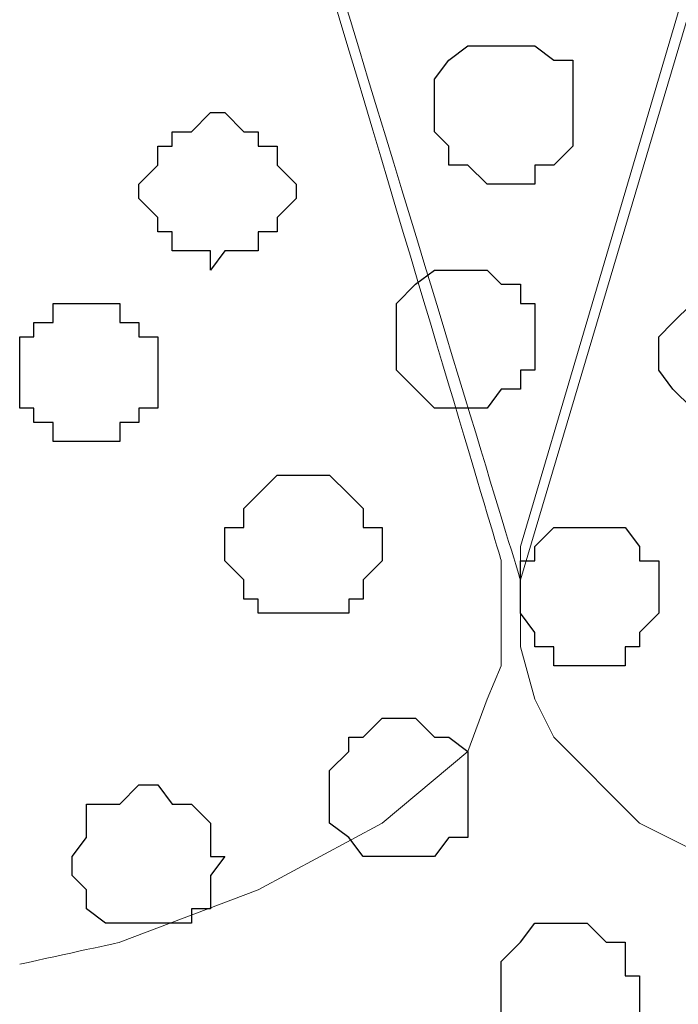
# Model space of a CAD drawing. Units: centimetres. Extents: x -8.5 to 8.7, y -9.5 to 13.4.
# Drawn here: x -4.5 to -4.2, y -0.8 to -0.4 of the extents above; entities that cross this region are included whole.
import ezdxf

# ---------------------------------------------------------------- set-up
doc = ezdxf.new("R2010")
doc.units = ezdxf.units.CM
doc.header["$MEASUREMENT"] = 0
doc.layers.add('Layer 1', color=7, linetype='Continuous')

msp = doc.modelspace()

# ---------------------------------------------------------------- linework, layer by layer
at = {"layer": 'Layer 1', "color": 254}
msp.add_open_spline([(-7.03227, -0.90876), (-7.03227, -0.90876), (6.39163, -0.90876), (6.39163, -0.90876), (6.39163, -0.90876), (6.39163, -0.90876), (6.39163, 0.90946), (6.39163, 0.90946), (6.39163, 0.90946), (6.39163, 0.90946), (-7.03227, 0.90946), (-7.03227, 0.90946), (-7.03227, 0.90946), (-7.03227, 0.90946), (-7.03227, -0.90876), (-7.03227, -0.90876)], degree=3, knots=[0, 0, 0, 0, 0.25, 0.25, 0.25, 0.25, 0.5, 0.5, 0.5, 0.5, 0.75, 0.75, 0.75, 0.75, 1, 1, 1, 1], dxfattribs=at)
at = {"layer": 'Layer 1', "lineweight": 9}
for points, knots in [([(-7.03227, 0.90946), (-7.03227, 0.90946), (6.39163, 0.90946), (6.39163, 0.90946), (6.39163, 0.90946), (6.39163, 0.90946), (6.39163, -0.90876), (6.39163, -0.90876), (6.39163, -0.90876), (6.39163, -0.90876), (-7.03227, -0.90876), (-7.03227, -0.90876), (-7.03227, -0.90876), (-7.03227, -0.90876), (-7.03227, 0.90946), (-7.03227, 0.90946)], [0, 0, 0, 0, 0.25, 0.25, 0.25, 0.25, 0.5, 0.5, 0.5, 0.5, 0.75, 0.75, 0.75, 0.75, 1, 1, 1, 1]), ([(-4.51556, 0.08322), (-4.40969, -0.26529), (-4.29331, -0.64841), (-4.29331, -0.64841), (-4.29331, -0.64841), (-3.91019, 0.64064), (-3.91019, 0.64064), (-3.91019, 0.64064), (-3.91019, 0.64064), (-3.91019, 0.68721), (-3.91019, 0.68721), (-3.91019, 0.68721), (-3.91019, 0.68721), (-3.91866, 0.71049), (-3.91866, 0.71049), (-3.91866, 0.71049), (-3.91866, 0.71049), (-3.93347, 0.73378), (-3.93347, 0.73378), (-3.93347, 0.73378), (-3.93347, 0.73378), (-3.96311, 0.76341), (-3.96311, 0.76341), (-3.96311, 0.76341), (-3.96311, 0.76341), (-4.01814, 0.79516), (-4.01814, 0.79516), (-4.01814, 0.79516), (-4.01814, 0.79516), (-4.07952, 0.81633), (-4.07952, 0.81633), (-4.07952, 0.81633), (-4.07952, 0.81633), (-4.14726, 0.83326), (-4.14726, 0.83326), (-4.14726, 0.83326), (-4.14726, 0.83326), (-4.22557, 0.83961), (-4.22557, 0.83961), (-4.22557, 0.83961), (-4.22557, 0.83961), (-4.37797, 0.83961), (-4.37797, 0.83961), (-4.37797, 0.83961), (-4.37797, 0.83961), (-4.45417, 0.83326), (-4.45417, 0.83326), (-4.45417, 0.83326), (-4.45417, 0.83326), (-4.49696, 0.82289), (-4.51556, 0.81838)], [0.9713068, 0.9713068, 0.9713068, 0.9713068, 1, 1, 1, 1.0526316, 1.0526316, 1.0526316, 1.0526316, 1.1052632, 1.1052632, 1.1052632, 1.1052632, 1.1578947, 1.1578947, 1.1578947, 1.1578947, 1.2105263, 1.2105263, 1.2105263, 1.2105263, 1.2631579, 1.2631579, 1.2631579, 1.2631579, 1.3157895, 1.3157895, 1.3157895, 1.3157895, 1.3684211, 1.3684211, 1.3684211, 1.3684211, 1.4210526, 1.4210526, 1.4210526, 1.4210526, 1.4736842, 1.4736842, 1.4736842, 1.4736842, 1.5263158, 1.5263158, 1.5263158, 1.5263158, 1.5789474, 1.5789474, 1.5789474, 1.5789474, 1.6201431, 1.6201431, 1.6201431, 1.6201431]), ([(-3.91019, 0.66393), (-3.91019, 0.66393), (-3.51861, -0.63359), (-3.51861, -0.63359), (-3.51861, -0.63359), (-3.51861, -0.63359), (-3.51861, -0.67804), (-3.51861, -0.67804), (-3.51861, -0.67804), (-3.51861, -0.67804), (-3.52707, -0.70132), (-3.52707, -0.70132), (-3.52707, -0.70132), (-3.52707, -0.70132), (-3.54189, -0.71826), (-3.54189, -0.71826), (-3.54189, -0.71826), (-3.54189, -0.71826), (-3.57999, -0.75636), (-3.57999, -0.75636), (-3.57999, -0.75636), (-3.57999, -0.75636), (-3.62656, -0.77964), (-3.62656, -0.77964), (-3.62656, -0.77964), (-3.62656, -0.77964), (-3.68794, -0.80081), (-3.68794, -0.80081), (-3.68794, -0.80081), (-3.68794, -0.80081), (-3.75779, -0.81774), (-3.75779, -0.81774), (-3.75779, -0.81774), (-3.75779, -0.81774), (-3.83399, -0.82409), (-3.83399, -0.82409), (-3.83399, -0.82409), (-3.83399, -0.82409), (-3.91019, -0.83256), (-3.91019, -0.83256), (-3.91019, -0.83256), (-3.91019, -0.83256), (-3.98639, -0.82409), (-3.98639, -0.82409), (-3.98639, -0.82409), (-3.98639, -0.82409), (-4.06259, -0.81774), (-4.06259, -0.81774), (-4.06259, -0.81774), (-4.06259, -0.81774), (-4.13244, -0.80081), (-4.13244, -0.80081), (-4.13244, -0.80081), (-4.13244, -0.80081), (-4.19382, -0.77964), (-4.19382, -0.77964), (-4.19382, -0.77964), (-4.19382, -0.77964), (-4.24039, -0.75636), (-4.24039, -0.75636), (-4.24039, -0.75636), (-4.24039, -0.75636), (-4.27849, -0.71826), (-4.27849, -0.71826), (-4.27849, -0.71826), (-4.27849, -0.71826), (-4.28696, -0.70132), (-4.28696, -0.70132), (-4.28696, -0.70132), (-4.28696, -0.70132), (-4.29331, -0.67804), (-4.29331, -0.67804), (-4.29331, -0.67804), (-4.29331, -0.67804), (-4.29331, -0.63359), (-4.29331, -0.63359), (-4.29331, -0.63359), (-4.29331, -0.63359), (-3.91019, 0.66393), (-3.91019, 0.66393)], [0, 0, 0, 0, 0.05, 0.05, 0.05, 0.05, 0.1, 0.1, 0.1, 0.1, 0.15, 0.15, 0.15, 0.15, 0.2, 0.2, 0.2, 0.2, 0.25, 0.25, 0.25, 0.25, 0.3, 0.3, 0.3, 0.3, 0.35, 0.35, 0.35, 0.35, 0.4, 0.4, 0.4, 0.4, 0.45, 0.45, 0.45, 0.45, 0.5, 0.5, 0.5, 0.5, 0.55, 0.55, 0.55, 0.55, 0.6, 0.6, 0.6, 0.6, 0.65, 0.65, 0.65, 0.65, 0.7, 0.7, 0.7, 0.7, 0.75, 0.75, 0.75, 0.75, 0.8, 0.8, 0.8, 0.8, 0.85, 0.85, 0.85, 0.85, 0.9, 0.9, 0.9, 0.9, 0.95, 0.95, 0.95, 0.95, 1, 1, 1, 1]), ([(-4.51556, 0.07653), (-4.41205, -0.27037), (-4.30177, -0.63994), (-4.30177, -0.63994), (-4.30177, -0.63994), (-4.30177, -0.63994), (-4.30177, -0.68651), (-4.30177, -0.68651), (-4.30177, -0.68651), (-4.30177, -0.68651), (-4.30812, -0.70132), (-4.30812, -0.70132), (-4.30812, -0.70132), (-4.30812, -0.70132), (-4.31659, -0.72461), (-4.31659, -0.72461), (-4.31659, -0.72461), (-4.31659, -0.72461), (-4.35469, -0.75636), (-4.35469, -0.75636), (-4.35469, -0.75636), (-4.35469, -0.75636), (-4.40972, -0.78599), (-4.40972, -0.78599), (-4.40972, -0.78599), (-4.40972, -0.78599), (-4.47111, -0.80927), (-4.47111, -0.80927), (-4.47111, -0.80927), (-4.47111, -0.80927), (-4.49596, -0.81471), (-4.51556, -0.819)], [0.0234663, 0.0234663, 0.0234663, 0.0234663, 0.05, 0.05, 0.05, 0.05, 0.1, 0.1, 0.1, 0.1, 0.15, 0.15, 0.15, 0.15, 0.2, 0.2, 0.2, 0.2, 0.25, 0.25, 0.25, 0.25, 0.3, 0.3, 0.3, 0.3, 0.35, 0.35, 0.35, 0.35, 0.3802883, 0.3802883, 0.3802883, 0.3802883])]:
    msp.add_open_spline(points, degree=3, knots=knots, dxfattribs=at)
at = {"layer": 'Layer 1', "color": 253}
for points, knots in [([(-4.30177, -0.47272), (-4.30177, -0.47272), (-4.28696, -0.47272), (-4.28696, -0.47272), (-4.28696, -0.47272), (-4.28696, -0.47272), (-4.28696, -0.46426), (-4.28696, -0.46426), (-4.28696, -0.46426), (-4.28696, -0.46426), (-4.27849, -0.46426), (-4.27849, -0.46426), (-4.27849, -0.46426), (-4.27849, -0.46426), (-4.27002, -0.45579), (-4.27002, -0.45579), (-4.27002, -0.45579), (-4.27002, -0.45579), (-4.27002, -0.41769), (-4.27002, -0.41769), (-4.27002, -0.41769), (-4.27002, -0.41769), (-4.27849, -0.41769), (-4.27849, -0.41769), (-4.27849, -0.41769), (-4.27849, -0.41769), (-4.28696, -0.41134), (-4.28696, -0.41134), (-4.28696, -0.41134), (-4.28696, -0.41134), (-4.31659, -0.41134), (-4.31659, -0.41134), (-4.31659, -0.41134), (-4.31659, -0.41134), (-4.32506, -0.41769), (-4.32506, -0.41769), (-4.32506, -0.41769), (-4.32506, -0.41769), (-4.33141, -0.42616), (-4.33141, -0.42616), (-4.33141, -0.42616), (-4.33141, -0.42616), (-4.33141, -0.44944), (-4.33141, -0.44944), (-4.33141, -0.44944), (-4.33141, -0.44944), (-4.32506, -0.45579), (-4.32506, -0.45579), (-4.32506, -0.45579), (-4.32506, -0.45579), (-4.32506, -0.46426), (-4.32506, -0.46426), (-4.32506, -0.46426), (-4.32506, -0.46426), (-4.31659, -0.46426), (-4.31659, -0.46426), (-4.31659, -0.46426), (-4.31659, -0.46426), (-4.30812, -0.47272), (-4.30812, -0.47272), (-4.30812, -0.47272), (-4.30812, -0.47272), (-4.30177, -0.47272), (-4.30177, -0.47272)], [0, 0, 0, 0, 0.0625, 0.0625, 0.0625, 0.0625, 0.125, 0.125, 0.125, 0.125, 0.1875, 0.1875, 0.1875, 0.1875, 0.25, 0.25, 0.25, 0.25, 0.3125, 0.3125, 0.3125, 0.3125, 0.375, 0.375, 0.375, 0.375, 0.4375, 0.4375, 0.4375, 0.4375, 0.5, 0.5, 0.5, 0.5, 0.5625, 0.5625, 0.5625, 0.5625, 0.625, 0.625, 0.625, 0.625, 0.6875, 0.6875, 0.6875, 0.6875, 0.75, 0.75, 0.75, 0.75, 0.8125, 0.8125, 0.8125, 0.8125, 0.875, 0.875, 0.875, 0.875, 0.9375, 0.9375, 0.9375, 0.9375, 1, 1, 1, 1]), ([(-4.43089, -0.51082), (-4.43089, -0.51082), (-4.42454, -0.50236), (-4.42454, -0.50236), (-4.42454, -0.50236), (-4.42454, -0.50236), (-4.40972, -0.50236), (-4.40972, -0.50236), (-4.40972, -0.50236), (-4.40972, -0.50236), (-4.40972, -0.49389), (-4.40972, -0.49389), (-4.40972, -0.49389), (-4.40972, -0.49389), (-4.40126, -0.49389), (-4.40126, -0.49389), (-4.40126, -0.49389), (-4.40126, -0.49389), (-4.40126, -0.48754), (-4.40126, -0.48754), (-4.40126, -0.48754), (-4.40126, -0.48754), (-4.39279, -0.47907), (-4.39279, -0.47907), (-4.39279, -0.47907), (-4.39279, -0.47907), (-4.39279, -0.47272), (-4.39279, -0.47272), (-4.39279, -0.47272), (-4.39279, -0.47272), (-4.40126, -0.46426), (-4.40126, -0.46426), (-4.40126, -0.46426), (-4.40126, -0.46426), (-4.40126, -0.45579), (-4.40126, -0.45579), (-4.40126, -0.45579), (-4.40126, -0.45579), (-4.40972, -0.45579), (-4.40972, -0.45579), (-4.40972, -0.45579), (-4.40972, -0.45579), (-4.40972, -0.44944), (-4.40972, -0.44944), (-4.40972, -0.44944), (-4.40972, -0.44944), (-4.41607, -0.44944), (-4.41607, -0.44944), (-4.41607, -0.44944), (-4.41607, -0.44944), (-4.42454, -0.44097), (-4.42454, -0.44097), (-4.42454, -0.44097), (-4.42454, -0.44097), (-4.43089, -0.44097), (-4.43089, -0.44097), (-4.43089, -0.44097), (-4.43089, -0.44097), (-4.43936, -0.44944), (-4.43936, -0.44944), (-4.43936, -0.44944), (-4.43936, -0.44944), (-4.44782, -0.44944), (-4.44782, -0.44944), (-4.44782, -0.44944), (-4.44782, -0.44944), (-4.44782, -0.45579), (-4.44782, -0.45579), (-4.44782, -0.45579), (-4.44782, -0.45579), (-4.45417, -0.45579), (-4.45417, -0.45579), (-4.45417, -0.45579), (-4.45417, -0.45579), (-4.45417, -0.46426), (-4.45417, -0.46426), (-4.45417, -0.46426), (-4.45417, -0.46426), (-4.46264, -0.47272), (-4.46264, -0.47272), (-4.46264, -0.47272), (-4.46264, -0.47272), (-4.46264, -0.47907), (-4.46264, -0.47907), (-4.46264, -0.47907), (-4.46264, -0.47907), (-4.45417, -0.48754), (-4.45417, -0.48754), (-4.45417, -0.48754), (-4.45417, -0.48754), (-4.45417, -0.49389), (-4.45417, -0.49389), (-4.45417, -0.49389), (-4.45417, -0.49389), (-4.44782, -0.49389), (-4.44782, -0.49389), (-4.44782, -0.49389), (-4.44782, -0.49389), (-4.44782, -0.50236), (-4.44782, -0.50236), (-4.44782, -0.50236), (-4.44782, -0.50236), (-4.43089, -0.50236), (-4.43089, -0.50236), (-4.43089, -0.50236), (-4.43089, -0.50236), (-4.43089, -0.51082), (-4.43089, -0.51082)], [0, 0, 0, 0, 0.037037, 0.037037, 0.037037, 0.037037, 0.074074, 0.074074, 0.074074, 0.074074, 0.111111, 0.111111, 0.111111, 0.111111, 0.148148, 0.148148, 0.148148, 0.148148, 0.185185, 0.185185, 0.185185, 0.185185, 0.222222, 0.222222, 0.222222, 0.222222, 0.259259, 0.259259, 0.259259, 0.259259, 0.296296, 0.296296, 0.296296, 0.296296, 0.333333, 0.333333, 0.333333, 0.333333, 0.37037, 0.37037, 0.37037, 0.37037, 0.407407, 0.407407, 0.407407, 0.407407, 0.444444, 0.444444, 0.444444, 0.444444, 0.481481, 0.481481, 0.481481, 0.481481, 0.518519, 0.518519, 0.518519, 0.518519, 0.555556, 0.555556, 0.555556, 0.555556, 0.592593, 0.592593, 0.592593, 0.592593, 0.62963, 0.62963, 0.62963, 0.62963, 0.666667, 0.666667, 0.666667, 0.666667, 0.703704, 0.703704, 0.703704, 0.703704, 0.740741, 0.740741, 0.740741, 0.740741, 0.777778, 0.777778, 0.777778, 0.777778, 0.814815, 0.814815, 0.814815, 0.814815, 0.851852, 0.851852, 0.851852, 0.851852, 0.888889, 0.888889, 0.888889, 0.888889, 0.925926, 0.925926, 0.925926, 0.925926, 0.962963, 0.962963, 0.962963, 0.962963, 1, 1, 1, 1]), ([(-4.31659, -0.57221), (-4.31659, -0.57221), (-4.30812, -0.57221), (-4.30812, -0.57221), (-4.30812, -0.57221), (-4.30812, -0.57221), (-4.30177, -0.56374), (-4.30177, -0.56374), (-4.30177, -0.56374), (-4.30177, -0.56374), (-4.29331, -0.56374), (-4.29331, -0.56374), (-4.29331, -0.56374), (-4.29331, -0.56374), (-4.29331, -0.55527), (-4.29331, -0.55527), (-4.29331, -0.55527), (-4.29331, -0.55527), (-4.28696, -0.55527), (-4.28696, -0.55527), (-4.28696, -0.55527), (-4.28696, -0.55527), (-4.28696, -0.52564), (-4.28696, -0.52564), (-4.28696, -0.52564), (-4.28696, -0.52564), (-4.29331, -0.52564), (-4.29331, -0.52564), (-4.29331, -0.52564), (-4.29331, -0.52564), (-4.29331, -0.51717), (-4.29331, -0.51717), (-4.29331, -0.51717), (-4.29331, -0.51717), (-4.30177, -0.51717), (-4.30177, -0.51717), (-4.30177, -0.51717), (-4.30177, -0.51717), (-4.30812, -0.51082), (-4.30812, -0.51082), (-4.30812, -0.51082), (-4.30812, -0.51082), (-4.33141, -0.51082), (-4.33141, -0.51082), (-4.33141, -0.51082), (-4.33141, -0.51082), (-4.33987, -0.51717), (-4.33987, -0.51717), (-4.33987, -0.51717), (-4.33987, -0.51717), (-4.34834, -0.52564), (-4.34834, -0.52564), (-4.34834, -0.52564), (-4.34834, -0.52564), (-4.34834, -0.55527), (-4.34834, -0.55527), (-4.34834, -0.55527), (-4.34834, -0.55527), (-4.33987, -0.56374), (-4.33987, -0.56374), (-4.33987, -0.56374), (-4.33987, -0.56374), (-4.33141, -0.57221), (-4.33141, -0.57221), (-4.33141, -0.57221), (-4.33141, -0.57221), (-4.31659, -0.57221), (-4.31659, -0.57221)], [0, 0, 0, 0, 0.058824, 0.058824, 0.058824, 0.058824, 0.117647, 0.117647, 0.117647, 0.117647, 0.176471, 0.176471, 0.176471, 0.176471, 0.235294, 0.235294, 0.235294, 0.235294, 0.294118, 0.294118, 0.294118, 0.294118, 0.352941, 0.352941, 0.352941, 0.352941, 0.411765, 0.411765, 0.411765, 0.411765, 0.470588, 0.470588, 0.470588, 0.470588, 0.529412, 0.529412, 0.529412, 0.529412, 0.588235, 0.588235, 0.588235, 0.588235, 0.647059, 0.647059, 0.647059, 0.647059, 0.705882, 0.705882, 0.705882, 0.705882, 0.764706, 0.764706, 0.764706, 0.764706, 0.823529, 0.823529, 0.823529, 0.823529, 0.882353, 0.882353, 0.882353, 0.882353, 0.941176, 0.941176, 0.941176, 0.941176, 1, 1, 1, 1]), ([(-4.19382, -0.57856), (-4.19382, -0.57856), (-4.18536, -0.57856), (-4.18536, -0.57856), (-4.18536, -0.57856), (-4.18536, -0.57856), (-4.17901, -0.57221), (-4.17901, -0.57221), (-4.17901, -0.57221), (-4.17901, -0.57221), (-4.17054, -0.56374), (-4.17054, -0.56374), (-4.17054, -0.56374), (-4.17054, -0.56374), (-4.16419, -0.55527), (-4.16419, -0.55527), (-4.16419, -0.55527), (-4.16419, -0.55527), (-4.16419, -0.54046), (-4.16419, -0.54046), (-4.16419, -0.54046), (-4.16419, -0.54046), (-4.17054, -0.53411), (-4.17054, -0.53411), (-4.17054, -0.53411), (-4.17054, -0.53411), (-4.17901, -0.52564), (-4.17901, -0.52564), (-4.17901, -0.52564), (-4.17901, -0.52564), (-4.17901, -0.51717), (-4.17901, -0.51717), (-4.17901, -0.51717), (-4.17901, -0.51717), (-4.21711, -0.51717), (-4.21711, -0.51717), (-4.21711, -0.51717), (-4.21711, -0.51717), (-4.21711, -0.52564), (-4.21711, -0.52564), (-4.21711, -0.52564), (-4.21711, -0.52564), (-4.22557, -0.53411), (-4.22557, -0.53411), (-4.22557, -0.53411), (-4.22557, -0.53411), (-4.23192, -0.54046), (-4.23192, -0.54046), (-4.23192, -0.54046), (-4.23192, -0.54046), (-4.23192, -0.55527), (-4.23192, -0.55527), (-4.23192, -0.55527), (-4.23192, -0.55527), (-4.22557, -0.56374), (-4.22557, -0.56374), (-4.22557, -0.56374), (-4.22557, -0.56374), (-4.21711, -0.57221), (-4.21711, -0.57221), (-4.21711, -0.57221), (-4.21711, -0.57221), (-4.20864, -0.57856), (-4.20864, -0.57856), (-4.20864, -0.57856), (-4.20864, -0.57856), (-4.19382, -0.57856), (-4.19382, -0.57856)], [0, 0, 0, 0, 0.058824, 0.058824, 0.058824, 0.058824, 0.117647, 0.117647, 0.117647, 0.117647, 0.176471, 0.176471, 0.176471, 0.176471, 0.235294, 0.235294, 0.235294, 0.235294, 0.294118, 0.294118, 0.294118, 0.294118, 0.352941, 0.352941, 0.352941, 0.352941, 0.411765, 0.411765, 0.411765, 0.411765, 0.470588, 0.470588, 0.470588, 0.470588, 0.529412, 0.529412, 0.529412, 0.529412, 0.588235, 0.588235, 0.588235, 0.588235, 0.647059, 0.647059, 0.647059, 0.647059, 0.705882, 0.705882, 0.705882, 0.705882, 0.764706, 0.764706, 0.764706, 0.764706, 0.823529, 0.823529, 0.823529, 0.823529, 0.882353, 0.882353, 0.882353, 0.882353, 0.941176, 0.941176, 0.941176, 0.941176, 1, 1, 1, 1]), ([(-4.48592, -0.58702), (-4.48592, -0.58702), (-4.47111, -0.58702), (-4.47111, -0.58702), (-4.47111, -0.58702), (-4.47111, -0.58702), (-4.47111, -0.57856), (-4.47111, -0.57856), (-4.47111, -0.57856), (-4.47111, -0.57856), (-4.46264, -0.57856), (-4.46264, -0.57856), (-4.46264, -0.57856), (-4.46264, -0.57856), (-4.46264, -0.57221), (-4.46264, -0.57221), (-4.46264, -0.57221), (-4.46264, -0.57221), (-4.45417, -0.57221), (-4.45417, -0.57221), (-4.45417, -0.57221), (-4.45417, -0.57221), (-4.45417, -0.54046), (-4.45417, -0.54046), (-4.45417, -0.54046), (-4.45417, -0.54046), (-4.46264, -0.54046), (-4.46264, -0.54046), (-4.46264, -0.54046), (-4.46264, -0.54046), (-4.46264, -0.53411), (-4.46264, -0.53411), (-4.46264, -0.53411), (-4.46264, -0.53411), (-4.47111, -0.53411), (-4.47111, -0.53411), (-4.47111, -0.53411), (-4.47111, -0.53411), (-4.47111, -0.52564), (-4.47111, -0.52564), (-4.47111, -0.52564), (-4.47111, -0.52564), (-4.50074, -0.52564), (-4.50074, -0.52564), (-4.50074, -0.52564), (-4.50074, -0.52564), (-4.50074, -0.53411), (-4.50074, -0.53411), (-4.50074, -0.53411), (-4.50074, -0.53411), (-4.50921, -0.53411), (-4.50921, -0.53411), (-4.50921, -0.53411), (-4.50921, -0.53411), (-4.50921, -0.54046), (-4.50921, -0.54046), (-4.50921, -0.54046), (-4.50921, -0.54046), (-4.51556, -0.54046), (-4.51556, -0.54046), (-4.51556, -0.54046), (-4.51556, -0.54046), (-4.51556, -0.57221), (-4.51556, -0.57221), (-4.51556, -0.57221), (-4.51556, -0.57221), (-4.50921, -0.57221), (-4.50921, -0.57221), (-4.50921, -0.57221), (-4.50921, -0.57221), (-4.50921, -0.57856), (-4.50921, -0.57856), (-4.50921, -0.57856), (-4.50921, -0.57856), (-4.50074, -0.57856), (-4.50074, -0.57856), (-4.50074, -0.57856), (-4.50074, -0.57856), (-4.50074, -0.58702), (-4.50074, -0.58702), (-4.50074, -0.58702), (-4.50074, -0.58702), (-4.48592, -0.58702), (-4.48592, -0.58702)], [0, 0, 0, 0, 0.047619, 0.047619, 0.047619, 0.047619, 0.095238, 0.095238, 0.095238, 0.095238, 0.142857, 0.142857, 0.142857, 0.142857, 0.190476, 0.190476, 0.190476, 0.190476, 0.238095, 0.238095, 0.238095, 0.238095, 0.285714, 0.285714, 0.285714, 0.285714, 0.333333, 0.333333, 0.333333, 0.333333, 0.380952, 0.380952, 0.380952, 0.380952, 0.428571, 0.428571, 0.428571, 0.428571, 0.47619, 0.47619, 0.47619, 0.47619, 0.52381, 0.52381, 0.52381, 0.52381, 0.571429, 0.571429, 0.571429, 0.571429, 0.619048, 0.619048, 0.619048, 0.619048, 0.666667, 0.666667, 0.666667, 0.666667, 0.714286, 0.714286, 0.714286, 0.714286, 0.761905, 0.761905, 0.761905, 0.761905, 0.809524, 0.809524, 0.809524, 0.809524, 0.857143, 0.857143, 0.857143, 0.857143, 0.904762, 0.904762, 0.904762, 0.904762, 0.952381, 0.952381, 0.952381, 0.952381, 1, 1, 1, 1]), ([(-4.38644, -0.66322), (-4.38644, -0.66322), (-4.36951, -0.66322), (-4.36951, -0.66322), (-4.36951, -0.66322), (-4.36951, -0.66322), (-4.36951, -0.65687), (-4.36951, -0.65687), (-4.36951, -0.65687), (-4.36951, -0.65687), (-4.36316, -0.65687), (-4.36316, -0.65687), (-4.36316, -0.65687), (-4.36316, -0.65687), (-4.36316, -0.64841), (-4.36316, -0.64841), (-4.36316, -0.64841), (-4.36316, -0.64841), (-4.35469, -0.63994), (-4.35469, -0.63994), (-4.35469, -0.63994), (-4.35469, -0.63994), (-4.35469, -0.62512), (-4.35469, -0.62512), (-4.35469, -0.62512), (-4.35469, -0.62512), (-4.36316, -0.62512), (-4.36316, -0.62512), (-4.36316, -0.62512), (-4.36316, -0.62512), (-4.36316, -0.61666), (-4.36316, -0.61666), (-4.36316, -0.61666), (-4.36316, -0.61666), (-4.36951, -0.61031), (-4.36951, -0.61031), (-4.36951, -0.61031), (-4.36951, -0.61031), (-4.37797, -0.60184), (-4.37797, -0.60184), (-4.37797, -0.60184), (-4.37797, -0.60184), (-4.40126, -0.60184), (-4.40126, -0.60184), (-4.40126, -0.60184), (-4.40126, -0.60184), (-4.40972, -0.61031), (-4.40972, -0.61031), (-4.40972, -0.61031), (-4.40972, -0.61031), (-4.41607, -0.61666), (-4.41607, -0.61666), (-4.41607, -0.61666), (-4.41607, -0.61666), (-4.41607, -0.62512), (-4.41607, -0.62512), (-4.41607, -0.62512), (-4.41607, -0.62512), (-4.42454, -0.62512), (-4.42454, -0.62512), (-4.42454, -0.62512), (-4.42454, -0.62512), (-4.42454, -0.63994), (-4.42454, -0.63994), (-4.42454, -0.63994), (-4.42454, -0.63994), (-4.41607, -0.64841), (-4.41607, -0.64841), (-4.41607, -0.64841), (-4.41607, -0.64841), (-4.41607, -0.65687), (-4.41607, -0.65687), (-4.41607, -0.65687), (-4.41607, -0.65687), (-4.40972, -0.65687), (-4.40972, -0.65687), (-4.40972, -0.65687), (-4.40972, -0.65687), (-4.40972, -0.66322), (-4.40972, -0.66322), (-4.40972, -0.66322), (-4.40972, -0.66322), (-4.38644, -0.66322), (-4.38644, -0.66322)], [0, 0, 0, 0, 0.047619, 0.047619, 0.047619, 0.047619, 0.095238, 0.095238, 0.095238, 0.095238, 0.142857, 0.142857, 0.142857, 0.142857, 0.190476, 0.190476, 0.190476, 0.190476, 0.238095, 0.238095, 0.238095, 0.238095, 0.285714, 0.285714, 0.285714, 0.285714, 0.333333, 0.333333, 0.333333, 0.333333, 0.380952, 0.380952, 0.380952, 0.380952, 0.428571, 0.428571, 0.428571, 0.428571, 0.47619, 0.47619, 0.47619, 0.47619, 0.52381, 0.52381, 0.52381, 0.52381, 0.571429, 0.571429, 0.571429, 0.571429, 0.619048, 0.619048, 0.619048, 0.619048, 0.666667, 0.666667, 0.666667, 0.666667, 0.714286, 0.714286, 0.714286, 0.714286, 0.761905, 0.761905, 0.761905, 0.761905, 0.809524, 0.809524, 0.809524, 0.809524, 0.857143, 0.857143, 0.857143, 0.857143, 0.904762, 0.904762, 0.904762, 0.904762, 0.952381, 0.952381, 0.952381, 0.952381, 1, 1, 1, 1]), ([(-4.34834, -0.77117), (-4.34834, -0.77117), (-4.33141, -0.77117), (-4.33141, -0.77117), (-4.33141, -0.77117), (-4.33141, -0.77117), (-4.32506, -0.76271), (-4.32506, -0.76271), (-4.32506, -0.76271), (-4.32506, -0.76271), (-4.31659, -0.76271), (-4.31659, -0.76271), (-4.31659, -0.76271), (-4.31659, -0.76271), (-4.31659, -0.72461), (-4.31659, -0.72461), (-4.31659, -0.72461), (-4.31659, -0.72461), (-4.32506, -0.71826), (-4.32506, -0.71826), (-4.32506, -0.71826), (-4.32506, -0.71826), (-4.33141, -0.71826), (-4.33141, -0.71826), (-4.33141, -0.71826), (-4.33141, -0.71826), (-4.33987, -0.70979), (-4.33987, -0.70979), (-4.33987, -0.70979), (-4.33987, -0.70979), (-4.35469, -0.70979), (-4.35469, -0.70979), (-4.35469, -0.70979), (-4.35469, -0.70979), (-4.36316, -0.71826), (-4.36316, -0.71826), (-4.36316, -0.71826), (-4.36316, -0.71826), (-4.36951, -0.71826), (-4.36951, -0.71826), (-4.36951, -0.71826), (-4.36951, -0.71826), (-4.36951, -0.72461), (-4.36951, -0.72461), (-4.36951, -0.72461), (-4.36951, -0.72461), (-4.37797, -0.73307), (-4.37797, -0.73307), (-4.37797, -0.73307), (-4.37797, -0.73307), (-4.37797, -0.75636), (-4.37797, -0.75636), (-4.37797, -0.75636), (-4.37797, -0.75636), (-4.36951, -0.76271), (-4.36951, -0.76271), (-4.36951, -0.76271), (-4.36951, -0.76271), (-4.36316, -0.77117), (-4.36316, -0.77117), (-4.36316, -0.77117), (-4.36316, -0.77117), (-4.34834, -0.77117), (-4.34834, -0.77117)], [0, 0, 0, 0, 0.0625, 0.0625, 0.0625, 0.0625, 0.125, 0.125, 0.125, 0.125, 0.1875, 0.1875, 0.1875, 0.1875, 0.25, 0.25, 0.25, 0.25, 0.3125, 0.3125, 0.3125, 0.3125, 0.375, 0.375, 0.375, 0.375, 0.4375, 0.4375, 0.4375, 0.4375, 0.5, 0.5, 0.5, 0.5, 0.5625, 0.5625, 0.5625, 0.5625, 0.625, 0.625, 0.625, 0.625, 0.6875, 0.6875, 0.6875, 0.6875, 0.75, 0.75, 0.75, 0.75, 0.8125, 0.8125, 0.8125, 0.8125, 0.875, 0.875, 0.875, 0.875, 0.9375, 0.9375, 0.9375, 0.9375, 1, 1, 1, 1]), ([(-4.46264, -0.80081), (-4.46264, -0.80081), (-4.43936, -0.80081), (-4.43936, -0.80081), (-4.43936, -0.80081), (-4.43936, -0.80081), (-4.43936, -0.79446), (-4.43936, -0.79446), (-4.43936, -0.79446), (-4.43936, -0.79446), (-4.43089, -0.79446), (-4.43089, -0.79446), (-4.43089, -0.79446), (-4.43089, -0.79446), (-4.43089, -0.77964), (-4.43089, -0.77964), (-4.43089, -0.77964), (-4.43089, -0.77964), (-4.42454, -0.77117), (-4.42454, -0.77117), (-4.42454, -0.77117), (-4.42454, -0.77117), (-4.43089, -0.77117), (-4.43089, -0.77117), (-4.43089, -0.77117), (-4.43089, -0.77117), (-4.43089, -0.75636), (-4.43089, -0.75636), (-4.43089, -0.75636), (-4.43089, -0.75636), (-4.43936, -0.74789), (-4.43936, -0.74789), (-4.43936, -0.74789), (-4.43936, -0.74789), (-4.44782, -0.74789), (-4.44782, -0.74789), (-4.44782, -0.74789), (-4.44782, -0.74789), (-4.45417, -0.73942), (-4.45417, -0.73942), (-4.45417, -0.73942), (-4.45417, -0.73942), (-4.46264, -0.73942), (-4.46264, -0.73942), (-4.46264, -0.73942), (-4.46264, -0.73942), (-4.47111, -0.74789), (-4.47111, -0.74789), (-4.47111, -0.74789), (-4.47111, -0.74789), (-4.48592, -0.74789), (-4.48592, -0.74789), (-4.48592, -0.74789), (-4.48592, -0.74789), (-4.48592, -0.76271), (-4.48592, -0.76271), (-4.48592, -0.76271), (-4.48592, -0.76271), (-4.49227, -0.77117), (-4.49227, -0.77117), (-4.49227, -0.77117), (-4.49227, -0.77117), (-4.49227, -0.77964), (-4.49227, -0.77964), (-4.49227, -0.77964), (-4.49227, -0.77964), (-4.48592, -0.78599), (-4.48592, -0.78599), (-4.48592, -0.78599), (-4.48592, -0.78599), (-4.48592, -0.79446), (-4.48592, -0.79446), (-4.48592, -0.79446), (-4.48592, -0.79446), (-4.47746, -0.80081), (-4.47746, -0.80081), (-4.47746, -0.80081), (-4.47746, -0.80081), (-4.46264, -0.80081), (-4.46264, -0.80081)], [0, 0, 0, 0, 0.05, 0.05, 0.05, 0.05, 0.1, 0.1, 0.1, 0.1, 0.15, 0.15, 0.15, 0.15, 0.2, 0.2, 0.2, 0.2, 0.25, 0.25, 0.25, 0.25, 0.3, 0.3, 0.3, 0.3, 0.35, 0.35, 0.35, 0.35, 0.4, 0.4, 0.4, 0.4, 0.45, 0.45, 0.45, 0.45, 0.5, 0.5, 0.5, 0.5, 0.55, 0.55, 0.55, 0.55, 0.6, 0.6, 0.6, 0.6, 0.65, 0.65, 0.65, 0.65, 0.7, 0.7, 0.7, 0.7, 0.75, 0.75, 0.75, 0.75, 0.8, 0.8, 0.8, 0.8, 0.85, 0.85, 0.85, 0.85, 0.9, 0.9, 0.9, 0.9, 0.95, 0.95, 0.95, 0.95, 1, 1, 1, 1]), ([(-4.27002, -0.86219), (-4.27002, -0.86219), (-4.25521, -0.86219), (-4.25521, -0.86219), (-4.25521, -0.86219), (-4.25521, -0.86219), (-4.24674, -0.85584), (-4.24674, -0.85584), (-4.24674, -0.85584), (-4.24674, -0.85584), (-4.24674, -0.84737), (-4.24674, -0.84737), (-4.24674, -0.84737), (-4.24674, -0.84737), (-4.24039, -0.84102), (-4.24039, -0.84102), (-4.24039, -0.84102), (-4.24039, -0.84102), (-4.24039, -0.82409), (-4.24039, -0.82409), (-4.24039, -0.82409), (-4.24039, -0.82409), (-4.24674, -0.82409), (-4.24674, -0.82409), (-4.24674, -0.82409), (-4.24674, -0.82409), (-4.24674, -0.80927), (-4.24674, -0.80927), (-4.24674, -0.80927), (-4.24674, -0.80927), (-4.25521, -0.80927), (-4.25521, -0.80927), (-4.25521, -0.80927), (-4.25521, -0.80927), (-4.26367, -0.80081), (-4.26367, -0.80081), (-4.26367, -0.80081), (-4.26367, -0.80081), (-4.28696, -0.80081), (-4.28696, -0.80081), (-4.28696, -0.80081), (-4.28696, -0.80081), (-4.29331, -0.80927), (-4.29331, -0.80927), (-4.29331, -0.80927), (-4.29331, -0.80927), (-4.30177, -0.81774), (-4.30177, -0.81774), (-4.30177, -0.81774), (-4.30177, -0.81774), (-4.30177, -0.84737), (-4.30177, -0.84737), (-4.30177, -0.84737), (-4.30177, -0.84737), (-4.29331, -0.85584), (-4.29331, -0.85584), (-4.29331, -0.85584), (-4.29331, -0.85584), (-4.29331, -0.86219), (-4.29331, -0.86219), (-4.29331, -0.86219), (-4.29331, -0.86219), (-4.27002, -0.86219), (-4.27002, -0.86219)], [0, 0, 0, 0, 0.0625, 0.0625, 0.0625, 0.0625, 0.125, 0.125, 0.125, 0.125, 0.1875, 0.1875, 0.1875, 0.1875, 0.25, 0.25, 0.25, 0.25, 0.3125, 0.3125, 0.3125, 0.3125, 0.375, 0.375, 0.375, 0.375, 0.4375, 0.4375, 0.4375, 0.4375, 0.5, 0.5, 0.5, 0.5, 0.5625, 0.5625, 0.5625, 0.5625, 0.625, 0.625, 0.625, 0.625, 0.6875, 0.6875, 0.6875, 0.6875, 0.75, 0.75, 0.75, 0.75, 0.8125, 0.8125, 0.8125, 0.8125, 0.875, 0.875, 0.875, 0.875, 0.9375, 0.9375, 0.9375, 0.9375, 1, 1, 1, 1])]:
    msp.add_open_spline(points, degree=3, knots=knots, dxfattribs=at)
at = {"layer": 'Layer 1', "color": 251}
msp.add_open_spline([(-4.26367, -0.68651), (-4.26367, -0.68651), (-4.24674, -0.68651), (-4.24674, -0.68651), (-4.24674, -0.68651), (-4.24674, -0.68651), (-4.24674, -0.67804), (-4.24674, -0.67804), (-4.24674, -0.67804), (-4.24674, -0.67804), (-4.24039, -0.67804), (-4.24039, -0.67804), (-4.24039, -0.67804), (-4.24039, -0.67804), (-4.24039, -0.67169), (-4.24039, -0.67169), (-4.24039, -0.67169), (-4.24039, -0.67169), (-4.23192, -0.66322), (-4.23192, -0.66322), (-4.23192, -0.66322), (-4.23192, -0.66322), (-4.23192, -0.63994), (-4.23192, -0.63994), (-4.23192, -0.63994), (-4.23192, -0.63994), (-4.24039, -0.63994), (-4.24039, -0.63994), (-4.24039, -0.63994), (-4.24039, -0.63994), (-4.24039, -0.63359), (-4.24039, -0.63359), (-4.24039, -0.63359), (-4.24039, -0.63359), (-4.24674, -0.62512), (-4.24674, -0.62512), (-4.24674, -0.62512), (-4.24674, -0.62512), (-4.27849, -0.62512), (-4.27849, -0.62512), (-4.27849, -0.62512), (-4.27849, -0.62512), (-4.28696, -0.63359), (-4.28696, -0.63359), (-4.28696, -0.63359), (-4.28696, -0.63359), (-4.28696, -0.63994), (-4.28696, -0.63994), (-4.28696, -0.63994), (-4.28696, -0.63994), (-4.29331, -0.63994), (-4.29331, -0.63994), (-4.29331, -0.63994), (-4.29331, -0.63994), (-4.29331, -0.66322), (-4.29331, -0.66322), (-4.29331, -0.66322), (-4.29331, -0.66322), (-4.28696, -0.67169), (-4.28696, -0.67169), (-4.28696, -0.67169), (-4.28696, -0.67169), (-4.28696, -0.67804), (-4.28696, -0.67804), (-4.28696, -0.67804), (-4.28696, -0.67804), (-4.27849, -0.67804), (-4.27849, -0.67804), (-4.27849, -0.67804), (-4.27849, -0.67804), (-4.27849, -0.68651), (-4.27849, -0.68651), (-4.27849, -0.68651), (-4.27849, -0.68651), (-4.26367, -0.68651), (-4.26367, -0.68651)], degree=3, knots=[0, 0, 0, 0, 0.052632, 0.052632, 0.052632, 0.052632, 0.105263, 0.105263, 0.105263, 0.105263, 0.157895, 0.157895, 0.157895, 0.157895, 0.210526, 0.210526, 0.210526, 0.210526, 0.263158, 0.263158, 0.263158, 0.263158, 0.315789, 0.315789, 0.315789, 0.315789, 0.368421, 0.368421, 0.368421, 0.368421, 0.421053, 0.421053, 0.421053, 0.421053, 0.473684, 0.473684, 0.473684, 0.473684, 0.526316, 0.526316, 0.526316, 0.526316, 0.578947, 0.578947, 0.578947, 0.578947, 0.631579, 0.631579, 0.631579, 0.631579, 0.684211, 0.684211, 0.684211, 0.684211, 0.736842, 0.736842, 0.736842, 0.736842, 0.789474, 0.789474, 0.789474, 0.789474, 0.842105, 0.842105, 0.842105, 0.842105, 0.894737, 0.894737, 0.894737, 0.894737, 0.947368, 0.947368, 0.947368, 0.947368, 1, 1, 1, 1], dxfattribs=at)

doc.saveas('drawing.dxf')
